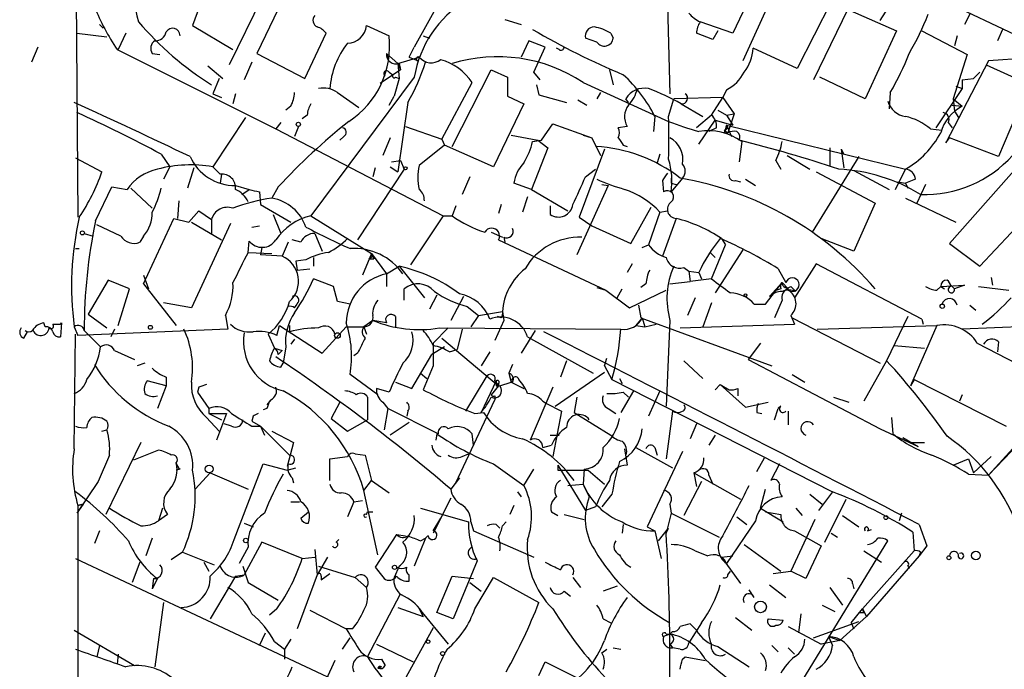
# Model space of a CAD drawing. Extents: x 1 to 877, y 1 to 891.
# Drawn here: x 47 to 113, y 670 to 714 of the extents above; entities that cross this region are included whole.
import ezdxf

# ---------------------------------------------------------------- set-up
doc = ezdxf.new("R2010")
doc.units = 0
doc.header["$MEASUREMENT"] = 0
doc.layers.add('MAIN', color=5, linetype='CONTINUOUS')

msp = doc.modelspace()

# ---------------------------------------------------------------- linework, layer by layer
at = {"layer": 'MAIN'}
for p, q in [((50.3767, 759.6293), (50.8847, 700.8706)), ((90.0007, 724.4926), (130.3867, 705.2733)), ((97.6207, 718.9893), (94.9113, 713.2319)), ((98.6367, 718.1426), (95.5887, 711.3693)), ((59.6053, 716.5339), (58.5893, 713.7399)), ((103.2933, 716.1953), (100.33, 710.0993)), ((63.5, 716.1106), (61.0447, 711.1153)), ((75.6073, 716.1106), (73.4907, 712.3006)), ((90.5087, 715.0946), (90.678, 709.1679)), ((101.5153, 715.3486), (99.2293, 710.8613)), ((104.8173, 714.0786), (105.5793, 715.2639)), ((64.3467, 714.8406), (62.9073, 711.8773)), ((102.7853, 714.7559), (105.918, 713.4013)), ((110.8287, 714.5019), (110.49, 713.8246)), ((52.324, 713.8246), (52.578, 713.5706)), ((58.5893, 713.7399), (61.2987, 712.1313)), ((70.2733, 713.7399), (71.7973, 713.0626)), ((79.5867, 714.1633), (80.6873, 713.8246)), ((94.9113, 713.2319), (92.71, 713.9939)), ((50.8, 713.2319), (52.832, 712.9779)), ((54.102, 713.2319), (53.594, 712.1313)), ((66.1247, 710.1839), (67.564, 713.2319)), ((74.0833, 713.0626), (74.5067, 712.8933)), ((85.7673, 712.6393), (85.0053, 712.8933)), ((86.6987, 713.2319), (86.868, 712.8933)), ((93.5567, 712.8086), (92.456, 713.2319)), ((93.8953, 713.4013), (93.5567, 712.8086)), ((105.918, 713.4013), (103.8013, 708.8293)), ((107.6113, 713.4013), (110.6593, 711.7926)), ((109.982, 713.0626), (109.8127, 712.3853)), ((113.03, 713.4859), (112.6913, 712.7239)), ((48.1753, 712.3006), (47.752, 711.2846)), ((73.152, 711.6233), (73.4907, 712.3006)), ((81.1953, 712.7239), (80.6873, 711.6233)), ((82.296, 712.3006), (81.1953, 712.7239)), ((81.534, 710.6073), (82.296, 712.3006)), ((53.5093, 712.1313), (64.1773, 706.7973)), ((55.88, 711.8773), (56.388, 711.7926)), ((62.9073, 711.8773), (66.1247, 710.1839)), ((71.628, 711.8773), (71.7127, 711.5386)), ((71.628, 711.8773), (72.39, 711.1999)), ((72.39, 711.1999), (73.8293, 711.6233)), ((73.152, 711.6233), (73.7447, 711.3693)), ((83.2273, 712.1313), (83.058, 712.2159)), ((99.2293, 710.8613), (96.266, 712.2159)), ((110.6593, 711.7926), (109.728, 708.8293)), ((115.4853, 711.6233), (112.0987, 711.3693)), ((59.6053, 711.0306), (60.6213, 710.1839)), ((62.5687, 711.2846), (62.0607, 710.0993)), ((72.39, 711.1999), (72.4747, 710.1839)), ((72.39, 711.1999), (72.5593, 710.7766)), ((72.4747, 711.1999), (72.5593, 710.7766)), ((112.0987, 711.3693), (109.22, 705.8659)), ((111.9293, 711.1153), (114.554, 709.9299)), ((73.4907, 710.2686), (66.548, 700.9553)), ((72.5593, 710.7766), (71.2047, 709.8453)), ((71.7973, 710.6073), (72.0513, 710.4379)), ((72.2207, 710.2686), (72.4747, 710.1839)), ((76.0307, 705.6119), (78.6553, 710.7766)), ((78.6553, 710.7766), (79.756, 710.2686)), ((79.756, 710.2686), (79.756, 708.9986)), ((81.9573, 710.0993), (81.534, 710.6073)), ((86.614, 710.7766), (86.868, 709.7606)), ((103.8013, 708.8293), (100.7533, 710.2686)), ((111.0827, 710.1839), (111.506, 710.6073)), ((60.3673, 710.1839), (59.944, 709.1679)), ((72.4747, 710.1839), (72.136, 708.9986)), ((75.3533, 706.1199), (77.3853, 709.9299)), ((81.7033, 709.7606), (81.8727, 709.0833)), ((84.836, 709.9299), (90.5933, 707.3053)), ((109.8973, 709.6759), (110.3207, 709.5066)), ((110.3207, 710.0993), (111.0827, 710.1839)), ((110.3207, 710.0993), (110.3207, 709.5066)), ((114.9773, 710.1839), (112.776, 704.9346)), ((59.944, 709.1679), (60.5367, 708.9139)), ((61.468, 709.1679), (61.2987, 708.4906)), ((68.326, 709.2526), (69.7653, 708.2366)), ((71.7973, 708.4059), (72.136, 708.9986)), ((79.756, 708.9986), (80.8567, 708.4906)), ((81.8727, 709.0833), (83.7353, 708.5753)), ((86.0213, 709.2526), (85.7673, 708.8293)), ((94.234, 708.9139), (90.932, 708.8293)), ((93.472, 707.7286), (94.234, 708.9139)), ((94.488, 709.4219), (94.234, 708.9139)), ((94.234, 708.9139), (94.996, 707.8133)), ((105.4947, 709.2526), (105.41, 708.1519)), ((110.3207, 709.5066), (108.5427, 706.8819)), ((118.2793, 709.0833), (109.474, 699.0926)), ((65.1933, 708.3213), (64.8547, 708.0673)), ((73.0673, 708.5753), (72.39, 703.9186)), ((80.8567, 708.4906), (78.8247, 704.2573)), ((84.4973, 708.7446), (85.09, 708.4059)), ((87.884, 708.5753), (87.7147, 708.8293)), ((90.5933, 707.6439), (90.932, 708.8293)), ((91.44, 708.4906), (92.8793, 707.6439)), ((109.6433, 708.4059), (110.3207, 708.3213)), ((109.728, 708.8293), (110.3207, 708.3213)), ((109.728, 708.8293), (109.8127, 707.9826)), ((66.294, 707.7286), (65.9553, 707.4746)), ((89.662, 707.6439), (89.5773, 706.6279)), ((93.472, 707.7286), (92.456, 706.8819)), ((93.8953, 708.0673), (94.488, 707.7286)), ((94.488, 707.7286), (94.996, 707.8133)), ((94.488, 707.7286), (94.9113, 707.0513)), ((94.996, 707.8133), (94.5727, 706.5433)), ((109.8127, 707.9826), (110.0667, 707.5593)), ((62.1453, 707.5593), (59.944, 704.2573)), ((64.516, 707.2206), (64.1773, 706.7973)), ((65.7013, 706.9666), (65.4473, 706.2893)), ((72.898, 706.9666), (75.3533, 706.1199)), ((82.042, 706.0353), (82.804, 707.1359)), ((82.804, 707.1359), (85.4287, 706.2046)), ((87.7993, 706.9666), (87.2067, 706.8819)), ((92.6253, 705.7813), (93.726, 707.3899)), ((93.726, 707.3899), (94.9113, 707.0513)), ((94.488, 707.0513), (94.8267, 706.2893)), ((94.488, 707.0513), (106.5107, 704.0879)), ((109.3893, 707.2206), (109.6433, 706.8819)), ((111.506, 697.5686), (120.7347, 707.3899)), ((64.1773, 706.7973), (75.438, 700.9553)), ((68.7493, 706.2893), (68.4953, 706.0353)), ((80.01, 706.3739), (81.788, 706.0353)), ((84.836, 706.3739), (85.4287, 706.2046)), ((93.8107, 706.8819), (93.3027, 706.6279)), ((94.3187, 706.7126), (94.5727, 706.5433)), ((94.3187, 706.5433), (94.5727, 706.5433)), ((108.204, 706.7973), (108.966, 706.7126)), ((71.882, 706.2046), (71.374, 705.0193)), ((75.5227, 705.6966), (73.8293, 704.3419)), ((75.3533, 706.1199), (75.5227, 705.6966)), ((78.8247, 704.2573), (75.5227, 705.6966)), ((81.4493, 705.9506), (82.042, 706.0353)), ((81.788, 706.0353), (82.4653, 705.5273)), ((85.4287, 706.2046), (86.0213, 705.0193)), ((87.5453, 705.6966), (87.7993, 705.6119)), ((95.504, 705.9506), (95.3347, 704.5959)), ((109.22, 705.8659), (109.474, 706.2046)), ((112.776, 704.9346), (109.474, 706.2046)), ((56.4727, 705.1039), (57.0653, 704.2573)), ((82.4653, 705.5273), (81.3647, 702.7333)), ((86.2753, 705.4426), (84.582, 700.8706)), ((90.0007, 705.1039), (89.8313, 704.5113)), ((98.552, 705.0193), (100.076, 704.0879)), ((101.4307, 705.5273), (101.4307, 704.3419)), ((102.1927, 705.4426), (102.362, 705.1039)), ((102.1927, 705.4426), (102.362, 704.1726)), ((50.7153, 704.8499), (52.4933, 703.9186)), ((71.9667, 704.5959), (72.5593, 704.6806)), ((72.5593, 704.6806), (72.8133, 704.0879)), ((97.79, 704.6806), (98.1287, 704.0879)), ((103.378, 704.9346), (100.2453, 699.8546)), ((57.0653, 704.2573), (56.642, 703.4106)), ((58.674, 704.1726), (58.2507, 702.8179)), ((59.944, 704.2573), (60.452, 703.7493)), ((60.5367, 703.7493), (60.452, 703.1566)), ((72.8133, 704.0879), (69.6807, 699.3466)), ((70.866, 704.1726), (70.6967, 703.5799)), ((71.882, 704.2573), (72.39, 703.9186)), ((85.0053, 703.5799), (85.6827, 704.0879)), ((100.4993, 703.9186), (104.4787, 701.8019)), ((103.0393, 704.0033), (105.41, 702.7333)), ((105.8333, 702.7333), (106.5107, 704.0879)), ((61.468, 702.9873), (62.3993, 702.7333)), ((77.216, 703.5799), (76.708, 702.3946)), ((81.3647, 702.7333), (80.1793, 703.1566)), ((86.5293, 702.9873), (84.4127, 698.3306)), ((86.106, 703.0719), (86.5293, 702.9873)), ((90.17, 703.3259), (90.2547, 702.5639)), ((91.5247, 703.4953), (90.7627, 702.5639)), ((90.7627, 703.1566), (91.1013, 703.0719)), ((95.0807, 703.3259), (95.4193, 703.2413)), ((95.758, 703.4106), (96.4353, 702.9873)), ((106.0027, 703.2413), (106.5107, 703.1566)), ((107.188, 703.4106), (106.5107, 703.1566)), ((106.5107, 703.1566), (106.68, 702.8179)), ((107.8653, 703.0719), (107.2727, 701.8019)), ((130.6407, 703.0719), (112.0987, 683.5139)), ((52.07, 700.6166), (53.1707, 702.9026)), ((53.1707, 702.9026), (54.1867, 702.7333)), ((54.4407, 702.8179), (55.88, 701.4633)), ((61.8913, 702.3946), (62.3993, 702.7333)), ((63.0767, 702.5639), (63.1613, 701.7173)), ((64.3467, 702.9026), (63.9233, 702.1406)), ((81.3647, 702.7333), (83.82, 701.2939)), ((57.658, 701.9713), (57.5733, 700.7859)), ((63.1613, 701.7173), (65.1933, 700.5319)), ((76.2847, 701.6326), (76.0307, 700.9553)), ((79.3327, 701.7173), (79.1633, 701.1246)), ((81.1107, 702.2253), (80.772, 701.2093)), ((82.6347, 701.6326), (82.6347, 701.0399)), ((104.4787, 701.8019), (103.0393, 698.5846)), ((106.5107, 702.1406), (109.8973, 700.5319)), ((58.3353, 700.5319), (59.0127, 701.2939)), ((59.0127, 701.2939), (59.8593, 700.7013)), ((64.008, 701.0399), (64.516, 699.7699)), ((88.0533, 699.0926), (89.408, 701.5479)), ((90.0007, 701.2093), (89.2387, 699.0079)), ((90.0007, 701.2093), (90.5087, 701.2939)), ((53.7633, 699.6006), (52.1547, 700.3626)), ((55.2873, 696.3833), (57.3193, 700.7859)), ((57.3193, 700.7859), (58.3353, 700.5319)), ((58.5047, 700.5319), (60.5367, 699.3466)), ((61.1293, 700.4473), (58.5047, 694.7746)), ((59.8593, 700.7013), (59.8593, 699.7699)), ((66.548, 700.9553), (70.612, 698.4153)), ((75.438, 700.9553), (73.2367, 697.6533)), ((75.438, 700.9553), (76.0307, 700.9553)), ((84.582, 700.8706), (85.4287, 700.2779)), ((91.1013, 700.7859), (90.17, 698.2459)), ((51.308, 699.7699), (51.9007, 699.6006)), ((62.5687, 700.1933), (63.0767, 700.2779)), ((66.802, 699.7699), (67.31, 698.5846)), ((78.6553, 699.8546), (79.4173, 699.5159)), ((85.4287, 700.2779), (88.0533, 699.0926)), ((55.2873, 699.6006), (55.0333, 699.1773)), ((62.3147, 698.4999), (62.3993, 699.2619)), ((65.024, 699.1773), (64.6007, 698.2459)), ((65.8707, 699.1773), (65.278, 699.3466)), ((79.1633, 699.3466), (86.36, 695.9599)), ((79.502, 699.5159), (79.5867, 699.1773)), ((88.8153, 698.8386), (89.2387, 699.0079)), ((93.472, 696.7219), (94.4033, 699.0079)), ((94.1493, 699.4313), (94.4033, 699.0079)), ((103.0393, 698.5846), (100.838, 699.4313)), ((109.474, 699.0926), (111.506, 697.5686)), ((50.7153, 698.7539), (50.9693, 698.7539)), ((62.3147, 698.4999), (63.9233, 698.4153)), ((63.246, 698.8386), (63.1613, 698.3306)), ((64.6007, 698.2459), (63.1613, 698.3306)), ((70.612, 698.4153), (70.0193, 696.9759)), ((70.612, 698.4153), (70.7813, 698.0766)), ((70.612, 698.4153), (71.628, 697.0606)), ((93.3873, 698.4999), (93.726, 698.1613)), ((95.5887, 698.6693), (93.726, 695.7906)), ((66.2093, 697.9919), (65.532, 697.9073)), ((65.532, 697.9073), (65.6167, 697.3146)), ((66.7173, 698.1613), (66.7173, 697.5686)), ((70.4427, 698.0766), (70.7813, 698.0766)), ((88.138, 697.7379), (87.7993, 697.1453)), ((100.4993, 697.7379), (99.06, 695.4519)), ((107.6113, 694.0126), (100.4993, 697.7379)), ((65.6167, 697.3146), (66.4633, 697.3993)), ((71.628, 697.0606), (72.4747, 697.5686)), ((71.628, 697.0606), (71.628, 696.2139)), ((72.4747, 697.5686), (74.168, 695.4519)), ((91.6093, 697.4839), (91.948, 697.2299)), ((91.948, 697.2299), (92.6253, 697.1453)), ((91.948, 697.2299), (92.0327, 696.5526)), ((92.6253, 697.1453), (92.7947, 696.7219)), ((97.9593, 697.3993), (98.4673, 696.4679)), ((52.9167, 696.6373), (51.562, 694.3513)), ((54.356, 696.0446), (52.9167, 696.6373)), ((55.2873, 696.9759), (55.626, 696.0446)), ((55.2873, 696.3833), (57.4887, 693.5893)), ((68.072, 696.2139), (66.7173, 696.7219)), ((89.0693, 696.3833), (88.7307, 696.1293)), ((90.678, 696.3833), (92.0327, 696.5526)), ((93.472, 696.7219), (92.0327, 696.5526)), ((97.1127, 695.0286), (98.2133, 696.4679)), ((97.3667, 695.5366), (98.2133, 696.4679)), ((98.2133, 696.4679), (98.6367, 696.0446)), ((112.268, 696.8066), (112.3527, 696.2986)), ((53.594, 693.5893), (54.356, 696.0446)), ((68.326, 695.1979), (68.072, 696.2139)), ((72.8133, 695.2826), (72.8133, 696.0446)), ((85.7673, 696.1293), (86.36, 695.9599)), ((86.36, 695.9599), (87.9687, 694.7746)), ((87.122, 695.4519), (87.4607, 696.0446)), ((87.9687, 694.7746), (90.424, 695.9599)), ((98.1287, 696.0446), (97.8747, 695.9599)), ((98.806, 696.2139), (99.1447, 695.8753)), ((108.6273, 695.9599), (108.8813, 696.2139)), ((108.8813, 696.2139), (110.49, 696.2986)), ((108.8813, 696.2139), (109.1353, 696.0446)), ((109.5587, 696.2986), (109.8127, 696.0446)), ((110.49, 696.2986), (109.8127, 696.0446)), ((111.4213, 696.2139), (113.4533, 695.9599)), ((58.5047, 694.7746), (56.642, 695.1133)), ((65.4473, 694.7746), (65.6167, 695.0286)), ((69.1727, 695.0286), (68.326, 695.1979)), ((75.0147, 695.6213), (74.5067, 694.6899)), ((76.7927, 695.5366), (75.946, 693.9279)), ((92.3713, 695.4519), (91.8633, 694.2666)), ((93.472, 695.1133), (92.8793, 693.5046)), ((96.3507, 695.0286), (97.1127, 695.0286)), ((98.2133, 695.2826), (97.7053, 694.0973)), ((51.562, 694.3513), (52.832, 693.4199)), ((77.0467, 694.8593), (77.8087, 694.2666)), ((77.8087, 694.2666), (79.4173, 694.5206)), ((79.4173, 694.5206), (79.502, 693.9279)), ((88.5613, 694.9439), (88.7307, 694.0973)), ((110.8287, 694.9439), (111.252, 694.6053)), ((48.6833, 693.5046), (48.5987, 693.7586)), ((49.6993, 693.6739), (49.784, 693.7586)), ((49.784, 693.7586), (49.6993, 692.8273)), ((60.7907, 694.2666), (60.96, 693.3353)), ((70.6967, 693.9279), (70.104, 693.5046)), ((71.628, 693.7586), (70.6967, 693.9279)), ((72.2207, 694.1819), (72.2207, 693.5046)), ((77.8087, 694.2666), (77.3007, 693.5046)), ((79.502, 693.9279), (78.9093, 692.5733)), ((79.3327, 694.0973), (79.0787, 694.1819)), ((88.8153, 694.0973), (88.392, 693.5893)), ((88.7307, 694.0973), (97.536, 690.8799)), ((88.8153, 694.0973), (88.9847, 693.5046)), ((90.678, 693.9279), (90.424, 688.1706)), ((98.806, 694.2666), (99.06, 693.6739)), ((98.8907, 694.0973), (104.8173, 691.0493)), ((106.68, 694.1819), (105.2407, 691.2186)), ((107.6113, 694.0126), (107.696, 693.6739)), ((107.6113, 694.0126), (107.696, 693.6739)), ((122.5973, 693.8433), (110.3207, 693.3353)), ((47.244, 692.7426), (47.498, 693.1659)), ((50.6307, 693.5046), (50.8847, 692.9119)), ((60.96, 693.3353), (50.8847, 692.9119)), ((51.308, 693.2506), (52.4087, 692.1499)), ((53.34, 693.3353), (53.086, 692.8273)), ((64.262, 692.9119), (64.4313, 693.5893)), ((64.4313, 693.5893), (67.31, 691.7266)), ((65.1087, 693.5893), (65.1087, 693.1659)), ((67.31, 691.7266), (68.9187, 693.5046)), ((68.9187, 693.5046), (70.104, 693.5046)), ((70.104, 693.5046), (70.2733, 692.9966)), ((74.7607, 692.4039), (75.7767, 693.4199)), ((75.184, 693.4199), (87.376, 693.3353)), ((76.708, 693.3353), (76.3693, 691.9806)), ((81.6187, 693.2506), (80.6873, 691.7266)), ((88.392, 693.5893), (88.9847, 693.5046)), ((88.9847, 693.5046), (89.7467, 693.6739)), ((91.3553, 693.4199), (99.06, 693.6739)), ((100.584, 693.3353), (108.6273, 693.5893)), ((108.6273, 693.5893), (106.8493, 689.5253)), ((121.158, 693.5046), (112.0987, 683.5139)), ((50.6307, 685.2919), (50.7153, 692.9966)), ((63.6693, 692.9966), (64.0927, 692.0653)), ((65.4473, 692.6579), (65.1933, 692.3193)), ((75.3533, 692.7426), (79.1633, 689.5253)), ((81.1107, 692.8273), (85.5133, 690.3719)), ((96.774, 692.4039), (95.9273, 691.3033)), ((111.3367, 692.4039), (116.84, 689.5253)), ((112.776, 692.4886), (112.6913, 691.8113)), ((53.34, 691.8959), (54.6947, 691.3033)), ((64.0927, 692.0653), (64.6007, 691.8959)), ((64.3467, 691.6419), (64.6007, 691.8959)), ((64.8547, 692.1499), (64.6853, 691.0493)), ((69.6807, 691.7266), (69.4267, 691.5573)), ((75.5227, 692.1499), (74.676, 691.6419)), ((75.8613, 691.8113), (76.3693, 691.9806)), ((78.5707, 691.8113), (77.978, 690.8799)), ((105.7487, 692.2346), (107.7807, 692.0653)), ((55.372, 691.0493), (54.864, 690.8799)), ((64.516, 690.7953), (64.6853, 691.0493)), ((73.3213, 689.3559), (74.676, 691.6419)), ((83.7353, 691.2186), (83.312, 690.1179)), ((86.2753, 690.8799), (86.4447, 691.3879)), ((91.6093, 691.2186), (92.8793, 690.0333)), ((95.9273, 691.3033), (104.8173, 686.6466)), ((105.2407, 691.2186), (103.7167, 688.5093)), ((74.7607, 690.8799), (74.0833, 689.2713)), ((80.0947, 690.9646), (79.8407, 690.3719)), ((82.9733, 688.1706), (86.2753, 690.4566)), ((86.2753, 690.8799), (86.7833, 689.9486)), ((56.8113, 689.5253), (55.5413, 689.8639)), ((56.8113, 690.1179), (56.8113, 689.5253)), ((71.0353, 688.9326), (69.1727, 690.2873)), ((72.2207, 689.7793), (73.3213, 689.3559)), ((73.914, 690.3719), (74.3373, 690.0333)), ((76.962, 687.8319), (78.4013, 690.2026)), ((78.994, 689.8639), (77.978, 687.7473)), ((78.9093, 689.8639), (79.1633, 689.5253)), ((79.248, 689.5253), (80.01, 689.7793)), ((79.8407, 690.3719), (80.01, 689.7793)), ((80.01, 689.7793), (80.8567, 689.3559)), ((86.7833, 689.9486), (101.6, 682.4133)), ((87.2913, 690.0333), (87.4607, 689.6946)), ((98.8907, 690.2873), (99.7373, 689.7793)), ((107.1033, 689.9486), (106.8493, 689.5253)), ((107.1033, 689.9486), (113.284, 686.8159)), ((56.8113, 689.5253), (56.2187, 688.0013)), ((59.0127, 689.4406), (58.928, 689.1019)), ((58.928, 689.1019), (59.69, 688.0013)), ((71.7973, 689.1019), (70.9507, 689.3559)), ((79.1633, 689.5253), (78.6553, 688.9326)), ((78.994, 689.5253), (79.1633, 689.5253)), ((79.1633, 689.6946), (79.1633, 689.5253)), ((82.804, 689.4406), (81.28, 685.8846)), ((88.2227, 689.1866), (87.376, 687.7473)), ((87.5453, 689.1019), (87.884, 688.7633)), ((90.0007, 689.1866), (89.2387, 687.4933)), ((93.726, 689.2713), (94.0647, 689.6099)), ((94.0647, 689.6099), (94.6573, 689.2713)), ((94.0647, 689.6099), (95.758, 688.0859)), ((95.25, 689.3559), (95.25, 688.8479)), ((63.8387, 688.5939), (63.5847, 688.2553)), ((68.4953, 688.4246), (67.9027, 687.3239)), ((70.358, 688.7633), (70.358, 687.2393)), ((71.374, 688.4246), (71.7127, 688.0013)), ((76.2847, 683.0059), (78.9093, 688.5939)), ((78.9093, 688.8479), (78.9093, 688.5939)), ((82.1267, 688.5093), (82.3807, 688.3399)), ((84.4127, 688.7633), (84.2433, 687.7473)), ((95.758, 688.0859), (97.282, 688.4246)), ((101.6847, 688.7633), (102.7007, 688.4246)), ((110.3207, 688.9326), (110.1513, 688.5093)), ((59.69, 688.0013), (59.69, 687.6626)), ((59.69, 688.0013), (59.69, 687.6626)), ((63.5847, 688.0013), (63.3307, 687.9166)), ((71.7127, 688.0013), (71.4587, 686.5619)), ((75.0993, 686.3079), (71.7127, 688.0013)), ((73.0673, 687.8319), (72.9827, 687.4933)), ((77.5547, 687.6626), (78.1473, 687.7473)), ((82.3807, 688.3399), (83.3967, 687.8319)), ((83.3967, 687.8319), (82.804, 684.7839)), ((84.2433, 687.7473), (86.6987, 686.2233)), ((86.5293, 688.0013), (87.0373, 687.6626)), ((90.8473, 687.8319), (90.424, 684.6146)), ((96.52, 687.7473), (96.8587, 687.6626)), ((97.7053, 687.2393), (97.9593, 688.0013)), ((98.1287, 688.1706), (97.9593, 688.0013)), ((98.6367, 687.8319), (98.6367, 686.9006)), ((59.5207, 687.4086), (60.3673, 686.4773)), ((59.69, 687.6626), (60.8753, 687.6626)), ((59.69, 687.6626), (60.5367, 687.2393)), ((60.8753, 687.6626), (60.198, 685.8846)), ((62.6533, 687.4933), (62.5687, 687.1546)), ((62.5687, 687.1546), (63.1613, 686.8159)), ((67.9027, 687.3239), (69.0033, 686.4773)), ((69.0033, 686.4773), (70.358, 687.2393)), ((73.152, 687.0699), (71.882, 686.2233)), ((105.5793, 687.4086), (105.664, 686.3079)), ((52.4933, 686.4773), (52.832, 686.5619)), ((61.214, 686.8159), (60.706, 686.9853)), ((62.5687, 686.8159), (63.1613, 686.8159)), ((63.1613, 686.8159), (63.4153, 686.2233)), ((63.1613, 686.8159), (65.1087, 684.8686)), ((63.9233, 686.4773), (65.3627, 685.7153)), ((92.456, 686.9853), (92.0327, 685.9693)), ((104.8173, 686.6466), (107.3573, 685.4613)), ((75.0147, 686.3079), (74.93, 685.8846)), ((77.47, 685.5459), (77.3853, 686.3079)), ((82.6347, 686.2233), (83.2273, 686.2233)), ((82.6347, 686.2233), (83.2273, 686.2233)), ((93.726, 686.2233), (93.3027, 685.5459)), ((106.3413, 686.0539), (107.3573, 685.4613)), ((55.118, 685.7153), (52.7473, 680.8893)), ((56.3033, 685.2073), (54.61, 684.5299)), ((65.3627, 685.7153), (64.9393, 684.1066)), ((82.1267, 685.3766), (82.7193, 685.5459)), ((87.63, 685.2919), (87.7993, 684.1913)), ((88.392, 685.3766), (90.8473, 684.0219)), ((91.5247, 685.1226), (89.154, 680.0426)), ((89.662, 685.3766), (89.8313, 684.8686)), ((106.934, 685.7153), (107.7807, 685.7153)), ((53.0013, 684.8686), (52.2393, 683.0906)), ((67.818, 684.6146), (69.0033, 684.7839)), ((67.818, 683.1753), (67.818, 684.6146)), ((69.5113, 684.9533), (70.1887, 684.8686)), ((70.1887, 684.8686), (70.612, 683.1753)), ((76.708, 684.7839), (77.1313, 684.9533)), ((96.52, 683.7679), (97.028, 684.6993)), ((109.728, 684.1913), (110.744, 684.6146)), ((110.744, 684.6146), (111.0827, 683.6833)), ((112.268, 684.7839), (111.0827, 683.6833)), ((57.7427, 683.9373), (57.4887, 683.8526)), ((61.3833, 679.1959), (63.3307, 684.2759)), ((63.3307, 684.2759), (64.9393, 683.8526)), ((64.9393, 683.8526), (65.532, 684.0219)), ((78.8247, 684.2759), (80.8567, 682.8366)), ((80.8567, 682.8366), (81.534, 683.9373)), ((83.1427, 684.1913), (85.0053, 681.1433)), ((83.1427, 683.8526), (83.3967, 683.8526)), ((83.3967, 683.8526), (85.1747, 683.8526)), ((84.9207, 683.9373), (84.836, 682.9213)), ((85.1747, 683.8526), (86.2753, 682.9213)), ((98.044, 684.2759), (97.4513, 683.1753)), ((59.7747, 683.6833), (58.7587, 682.5826)), ((59.7747, 683.6833), (62.3147, 682.5826)), ((65.278, 683.3446), (65.3627, 683.0059)), ((70.104, 682.4979), (70.612, 683.1753)), ((70.612, 683.1753), (71.7973, 682.3286)), ((76.5387, 683.3446), (75.946, 682.5826)), ((92.2867, 683.6833), (92.456, 682.7519)), ((92.2867, 683.6833), (95.4193, 681.9053)), ((93.3027, 683.5139), (93.5567, 682.9213)), ((110.744, 683.5986), (112.0987, 683.5139)), ((52.2393, 683.0906), (50.8, 680.9739)), ((71.0353, 678.1799), (70.104, 682.4979)), ((83.82, 682.8366), (84.836, 682.9213)), ((84.836, 682.9213), (85.2593, 682.0746)), ((92.7947, 683.0906), (91.6093, 680.8046)), ((96.774, 681.3126), (97.1127, 682.5826)), ((69.4267, 681.7359), (70.0193, 681.8206)), ((75.946, 681.9899), (74.7607, 679.6193)), ((80.4333, 682.4133), (80.6873, 682.0746)), ((86.7833, 682.2439), (86.106, 681.3973)), ((100.076, 682.2439), (100.9227, 681.5666)), ((101.6, 682.4133), (100.6687, 681.1433)), ((101.092, 679.0266), (102.5313, 681.9053)), ((50.8847, 681.4819), (50.7153, 579.3739)), ((51.2233, 681.5666), (50.8, 680.9739)), ((51.2233, 681.5666), (50.8847, 681.4819)), ((50.8847, 681.4819), (51.2233, 681.5666)), ((56.5573, 681.3126), (56.3033, 680.4659)), ((65.1933, 681.7359), (65.786, 681.7359)), ((69.4267, 681.7359), (69.0033, 680.7199)), ((73.914, 681.3126), (77.1313, 680.3813)), ((80.1793, 681.4819), (79.9253, 680.8893)), ((85.6827, 681.3973), (85.0053, 681.1433)), ((90.678, 681.5666), (90.7627, 680.9739)), ((96.774, 681.3126), (98.298, 680.3813)), ((99.1447, 681.3126), (99.568, 680.8046)), ((56.896, 680.8893), (56.3033, 680.4659)), ((65.8707, 680.6353), (66.3787, 681.0586)), ((70.2733, 680.8893), (70.358, 681.0586)), ((70.358, 681.0586), (70.6967, 681.0586)), ((74.7607, 679.7886), (75.2687, 680.6353)), ((82.7193, 681.0586), (83.1427, 680.8046)), ((83.566, 680.8893), (84.9207, 680.5506)), ((90.7627, 680.9739), (90.424, 679.6193)), ((90.7627, 680.9739), (93.98, 679.3653)), ((96.4353, 680.4659), (94.488, 677.5873)), ((95.1653, 680.7199), (95.8427, 680.2119)), ((97.1127, 681.0586), (98.1287, 680.8893)), ((100.4147, 680.5506), (98.806, 677.0793)), ((102.2773, 680.8046), (103.378, 680.0426)), ((106.2567, 680.9739), (106.0873, 680.4659)), ((52.324, 679.7886), (51.9853, 678.9419)), ((62.0607, 680.2966), (62.6533, 680.0426)), ((77.3007, 680.3813), (77.47, 679.7886)), ((77.47, 679.7886), (81.534, 678.0106)), ((78.994, 680.2119), (79.248, 679.9579)), ((79.4173, 680.1273), (79.6713, 680.3813)), ((87.5453, 680.2119), (87.4607, 679.6193)), ((89.154, 680.0426), (89.662, 679.7886)), ((89.662, 679.7886), (90.0853, 677.9259)), ((89.916, 679.1113), (90.5933, 679.9579)), ((90.424, 679.6193), (90.5933, 679.9579)), ((99.06, 679.7886), (100.838, 678.7726)), ((103.9707, 679.7886), (104.2247, 679.8733)), ((107.442, 680.2119), (107.95, 678.7726)), ((55.88, 679.2806), (55.4567, 678.0953)), ((68.2413, 679.0266), (68.4107, 679.1959)), ((72.3053, 679.5346), (70.866, 677.3333)), ((72.3053, 679.5346), (72.898, 679.4499)), ((74.2527, 679.2806), (73.4907, 677.4179)), ((73.914, 679.1113), (74.2527, 679.2806)), ((101.5153, 679.6193), (101.9387, 679.3653)), ((107.0187, 679.7039), (107.1033, 678.4339)), ((62.3147, 678.6879), (61.722, 677.5873)), ((63.246, 679.0266), (62.0607, 676.8253)), ((65.9553, 677.9259), (63.246, 679.0266)), ((66.802, 678.5186), (66.9713, 676.8253)), ((95.6733, 678.8573), (98.1287, 677.0793)), ((98.8907, 668.6126), (105.3253, 679.1113)), ((100.838, 678.7726), (99.822, 676.5713)), ((107.95, 678.7726), (107.442, 678.0953)), ((50.7153, 677.9259), (68.7493, 669.4593)), ((57.912, 678.3493), (57.15, 677.8413)), ((57.912, 678.3493), (60.0287, 677.5026)), ((65.9553, 677.9259), (66.802, 678.0106)), ((67.6487, 678.0106), (66.9713, 676.8253)), ((92.3713, 678.4339), (93.218, 678.0953)), ((94.1493, 678.0106), (94.9113, 678.0953)), ((94.1493, 678.0106), (95.4193, 676.2326)), ((107.1033, 678.4339), (103.632, 674.5393)), ((103.7167, 678.4339), (104.902, 677.6719)), ((107.442, 678.0953), (103.886, 674.0313)), ((107.5267, 678.3493), (107.442, 678.0953)), ((55.0333, 677.6719), (54.5253, 676.3173)), ((59.3513, 677.6719), (59.69, 677.0793)), ((61.976, 677.4179), (62.3147, 676.3173)), ((67.056, 677.4179), (69.5113, 676.6559)), ((70.866, 677.3333), (71.2047, 676.9099)), ((70.866, 677.3333), (71.4587, 676.5713)), ((72.4747, 677.4179), (72.136, 676.6559)), ((77.724, 677.7566), (76.1153, 673.8619)), ((106.68, 677.4179), (106.7647, 677.2486)), ((55.9647, 676.5713), (55.88, 675.8939)), ((56.2187, 676.5713), (55.88, 675.8939)), ((61.468, 676.7406), (59.7747, 673.8619)), ((61.468, 676.7406), (62.0607, 676.8253)), ((66.9713, 676.8253), (65.6167, 673.1846)), ((67.2253, 676.4866), (67.818, 676.9099)), ((67.2253, 676.7406), (67.2253, 676.4866)), ((69.5113, 676.6559), (70.2733, 675.9786)), ((73.152, 676.4019), (73.152, 676.8253)), ((75.0147, 674.2853), (76.0307, 676.7406)), ((76.0307, 676.7406), (77.47, 676.5713)), ((77.5547, 674.5393), (78.8247, 676.6559)), ((78.8247, 676.6559), (81.8727, 674.9626)), ((84.1587, 676.6559), (84.6667, 675.9786)), ((94.5727, 676.8253), (94.742, 677.0793)), ((97.6207, 676.9099), (98.806, 677.0793)), ((99.822, 676.5713), (98.806, 677.0793)), ((62.3147, 676.3173), (64.3467, 675.1319)), ((77.216, 676.3173), (77.978, 675.7246)), ((87.122, 676.0633), (86.1907, 675.7246)), ((97.3667, 676.1479), (98.4673, 675.3013)), ((101.4307, 675.9786), (102.2773, 674.7933)), ((102.9547, 676.2326), (103.0393, 675.8939)), ((70.358, 671.3219), (72.5593, 675.5553)), ((83.566, 675.7246), (83.9893, 675.3859)), ((96.3507, 675.3013), (96.012, 675.8093)), ((56.642, 674.9626), (56.0493, 670.6446)), ((64.262, 674.5393), (63.754, 674.1159)), ((72.39, 674.6239), (74.0833, 674.0313)), ((73.8293, 674.5393), (74.0833, 674.0313)), ((73.8293, 674.5393), (75.7767, 672.1686)), ((100.9227, 674.7933), (101.7693, 674.3699)), ((102.87, 673.6079), (103.632, 674.5393)), ((103.7167, 674.2853), (103.632, 674.5393)), ((103.632, 674.5393), (103.886, 674.0313)), ((66.4633, 674.4546), (68.9187, 673.1846)), ((76.1153, 673.8619), (75.0147, 674.2853)), ((86.1907, 673.8619), (86.6987, 673.6079)), ((95.0807, 673.9466), (96.1813, 673.0999)), ((97.282, 673.8619), (98.298, 673.7773)), ((99.4833, 674.2006), (99.314, 672.9306)), ((103.886, 674.0313), (102.108, 672.4226)), ((69.342, 673.1846), (68.9187, 673.1846)), ((74.7607, 673.2693), (72.8133, 669.7133)), ((92.7947, 673.6079), (91.948, 672.2533)), ((92.456, 673.0999), (92.0327, 673.5233)), ((98.6367, 673.3539), (100.838, 672.1686)), ((100.33, 672.5919), (103.378, 673.6926)), ((102.87, 673.6079), (103.0393, 673.1846)), ((50.6307, 673.0999), (54.6947, 670.7293)), ((63.0767, 672.0839), (63.5, 672.9306)), ((65.1933, 672.5073), (64.77, 671.8299)), ((68.6647, 671.8299), (69.1727, 672.5919)), ((90.678, 672.8459), (90.2547, 672.6766)), ((90.424, 672.8459), (90.678, 672.8459)), ((90.8473, 673.0153), (90.678, 672.8459)), ((101.346, 672.6766), (102.108, 672.4226)), ((101.346, 672.6766), (101.6, 672.0839)), ((52.324, 672.0839), (52.1547, 671.3219)), ((64.0927, 672.3379), (64.77, 671.8299)), ((70.9507, 672.1686), (73.406, 670.9833)), ((86.868, 671.9146), (87.376, 671.8299)), ((90.678, 672.1686), (90.8473, 671.9146)), ((91.3553, 671.8299), (90.8473, 671.9146)), ((93.8953, 671.9993), (96.012, 670.6446)), ((97.536, 672.0839), (97.9593, 671.6606)), ((98.6367, 671.9146), (99.06, 671.4913)), ((102.108, 672.4226), (100.838, 672.1686)), ((53.594, 671.4913), (53.5093, 670.8139)), ((64.77, 671.8299), (64.77, 671.1526)), ((86.106, 671.5759), (86.4447, 671.8299)), ((91.5247, 671.1526), (91.694, 671.3219)), ((91.694, 671.3219), (93.0487, 671.0679)), ((68.1567, 671.0679), (67.564, 669.7979)), ((71.2893, 670.6446), (71.12, 670.5599)), ((71.2893, 671.1526), (71.5433, 670.7293)), ((81.8727, 670.0519), (82.296, 670.9833)), ((82.296, 670.9833), (84.4973, 669.8826))]:
    msp.add_line(p, q, dxfattribs=at)
for centre, radius in [((65.7013, 707.1078), 0.1411), ((72.8979, 704.1515), 0.1058), ((51.1809, 699.8123), 0.1338), ((95.7579, 695.6213), 0.0846), ((108.9871, 694.8805), 0.1496), ((55.7529, 693.4623), 0.1338), ((68.326, 692.912), 0.1893), ((59.7005, 683.9373), 0.2645), ((105.1983, 680.6777), 0.1338), ((62.1664, 679.1325), 0.1496), ((109.4316, 677.9683), 0.1338), ((111.252, 678.1207), 0.2919), ((72.1642, 677.3333), 0.1411), ((96.7677, 674.6679), 0.3932), ((74.422, 672.338), 0.1197), ((75.3956, 671.5336), 0.1338)]:
    msp.add_circle(centre, radius, dxfattribs=at)
for centre, radius, start, end in [((69.6769, 717.9346), 15.2463, 182.082401, 194.979275), ((68.3838, 721.849), 17.7675, 202.638891, 213.157096), ((80.879, 709.0517), 7.4878, 121.541432, 170.646994), ((67.1588, 714.0968), 0.4797, 138.067841, 246.989624), ((93.811, 716.1956), 2.4616, 220.815885, 243.431826), ((90.5045, 721.3649), 18.8257, 329.737034, 338.619865), ((71.6946, 728.4542), 22.1252, 220.811031, 237.661264), ((57.2453, 713.0732), 0.4976, 358.779165, 150.715006), ((66.6326, 712.5546), 1.1516, 36.024081, 72.896174), ((68.9706, 713.8627), 1.3085, 271.431987, 354.614883), ((85.5967, 713.0448), 0.6105, 89.877994, 194.368574), ((85.0181, 710.5054), 3.2028, 58.350542, 79.56859), ((93.9806, 713.147), 1.527, 146.315136, 176.812677), ((56.0847, 713.4646), 0.7415, 267.263766, 348.48701), ((65.8228, 712.358), 6.0159, 302.871706, 6.726084), ((107.3319, 757.6311), 51.1733, 239.616644, 247.253254), ((86.2723, 712.9628), 0.5997, 212.643383, 353.345417), ((56.3687, 712.2198), 0.5968, 122.358529, 215.024269), ((73.2838, 709.1355), 5.4784, 141.383475, 176.115869), ((83.3543, 712.3006), 0.2117, 233.124688, 0), ((72.2575, 711.7963), 0.6347, 172.667837, 290.010871), ((73.7606, 711.5051), 0.1367, 59.834063, 263.321989), ((74.6367, 712.2842), 1.0435, 219.302157, 307.277327), ((79.0757, 701.1516), 10.4995, 56.727208, 106.858715), ((93.4564, 712.3376), 2.8122, 322.027809, 357.519739), ((89.2398, 718.7374), 18.8198, 329.736265, 338.622204), ((59.1067, 716.2975), 15.954, 331.051158, 341.686909), ((74.2064, 707.7466), 3.8564, 34.481665, 74.010728), ((71.628, 710.5226), 0.1893, 26.578587, 243.421413), ((72.136, 710.3532), 0.1198, 135, 315.033843), ((80.95, 703.2426), 9.7607, 26.802893, 47.491248), ((93.0487, 712.0464), 2.9932, 298.74077, 331.263507), ((63.1945, 709.3667), 2.2557, 332.389812, 357.100556), ((67.3946, 707.8976), 1.6442, 55.496143, 101.883992), ((88.9518, 708.0989), 1.4366, 78.480452, 149.441843), ((86.496, 709.8633), 2.0126, 313.602819, 349.791151), ((83.4636, 694.1014), 16.4521, 60.998976, 69.449987), ((91.4992, 708.8547), 0.3688, 260.76494, 58.11976), ((-112.2308, 349.979), 393.8466, 64.323306, 65.574165), ((67.8186, 707.6437), 1.527, 146.315136, 176.812677), ((88.9462, 707.6212), 1.3206, 143.544873, 209.715821), ((106.6802, 709.0412), 1.4075, 195.717822, 263.083507), ((111.6918, 705.7397), 2.9231, 117.972983, 164.043296), ((14.7196, 627.4877), 88.134, 61.722276, 65.834023), ((-629.0566, 706.2046), 719.6513, 359.8854086, 0.1145914), ((92.8252, 706.9788), 0.9902, 354.384402, 49.217958), ((105.6222, 703.7501), 3.9939, 49.726407, 77.146136), ((108.966, 707.4322), 0.4733, 333.440363, 79.691906), ((95.431, 674.182), 42.3215, 128.495272, 137.263353), ((98.3526, 727.1944), 21.3491, 248.687838, 254.438696), ((94.3187, 706.9243), 0.2116, 270, 36.875312), ((221.3957, 664.4748), 133.8593, 161.453816, 161.683013), ((68.6083, 706.5715), 0.3155, 296.548806, 79.701651), ((86.5712, 706.5433), 0.7201, 331.943894, 28.049084), ((93.2604, 702.8708), 3.8104, 53.927079, 99.594575), ((94.9958, 705.6971), 0.9461, 79.679445, 116.565051), ((94.9536, 706.2469), 0.4359, 330.959439, 60.941566), ((103.3983, 709.4648), 6.2128, 300.064256, 331.950026), ((76.1114, 707.3067), 5.5075, 329.498165, 345.745502), ((85.2052, 695.6724), 9.951, 51.826766, 87.249588), ((214.3759, 790.6005), 152.6259, 213.57026, 213.799443), ((89.8846, 704.7362), 1.669, 349.310123, 61.616938), ((76.4459, 628.699), 79.6096, 71.259325, 76.274658), ((94.0634, 706.6282), 4.2049, 332.40748, 350.72652), ((107.8366, 710.2542), 7.8657, 267.742026, 318.276629), ((58.4754, 695.506), 8.8737, 80.47367, 104.73298), ((61.4488, 706.3164), 3.3291, 204.523434, 270.33044), ((77.0911, 703.5376), 3.3595, 166.148241, 193.851759), ((82.7201, 702.7328), 2.5759, 136.335438, 170.530364), ((85.7238, 703.2834), 5.09, 351.873718, 16.926202), ((91.0166, 703.961), 0.6892, 317.493128, 42.500744), ((40.3611, 708.0797), 12.826, 325.800832, 341.069065), ((56.8954, 700.8714), 3.2869, 101.880847, 145.496235), ((60.579, 702.8603), 0.898, 351.869898, 98.130102), ((217.3277, 618.9127), 152.6259, 146.192738, 146.421942), ((94.9819, 703.6505), 0.3393, 163.071082, 286.928918), ((101.4779, 692.5253), 11.5755, 58.496264, 87.299399), ((106.4684, 703.3683), 0.7208, 3.364127, 86.635873), ((-381.0679, 914.2985), 511.4944, 335.442386, 335.671569), ((92.4594, 718.9149), 16.8869, 246.653589, 253.382261), ((175.4126, 703.3259), 84.6501, 179.885341, 180.114592), ((87.5237, 681.4636), 22.3624, 40.694948, 80.134193), ((49.8656, 704.3389), 6.7799, 332.509733, 347.035977), ((60.875, 701.2936), 1.557, 22.38634, 67.61366), ((105.088, 871.9985), 174.5653, 255.845177, 256.07436), ((73.2022, 701.9983), 0.9662, 358.398651, 49.52928), ((85.7195, 697.1554), 5.896, 43.437919, 71.093031), ((90.5087, 702.2252), 0.4234, 306.875312, 126.867191), ((65.2438, 691.5996), 10.6234, 97.140403, 111.799507), ((63.4265, 699.242), 2.9409, 18.87299, 80.274397), ((83.1794, 701.8674), 0.9907, 236.645179, 351.285935), ((91.1093, 701.3908), 0.6049, 124.956328, 269.242289), ((53.5624, 701.1496), 2.3184, 318.075429, 1.475579), ((60.9229, 700.4327), 1.097, 69.966023, 165.826946), ((71.3262, 696.2441), 20.876, 167.195916, 187.540506), ((86.0699, 693.377), 34.7621, 167.979528, 180.208336), ((67.3739, 697.187), 3.8577, 102.362075, 145.957322), ((81.0261, 708.1941), 8.7951, 235.390957, 251.47688), ((88.5904, 691.0297), 10.0741, 56.509475, 75.567313), ((66.7533, 698.8183), 0.9528, 87.070332, 157.86583), ((97.947, 761.7638), 69.2691, 242.730286, 245.455567), ((78.6977, 699.6007), 0.5304, 331.376609, 151.400748), ((79.6967, 699.9139), 0.4431, 243.932306, 26.067694), ((54.6522, 700.1508), 1.0454, 211.756151, 291.379055), ((63.2588, 699.9228), 1.0842, 217.557959, 327.898835), ((65.2866, 703.1677), 5.2702, 297.66198, 314.848556), ((84.6101, 695.2827), 4.2356, 88.089586, 150.018541), ((91.1006, 700.3617), 2.3021, 216.021152, 252.907884), ((101.0508, 693.4363), 9.2057, 139.366032, 156.240365), ((82.5542, 672.6216), 29.1762, 58.129443, 66.764175), ((569.8063, 443.4841), 567.962, 153.320357, 153.54954), ((68.2271, 694.4785), 4.0516, 97.00048, 119.869418), ((69.4335, 694.7211), 4.0412, 35.373688, 93.700149), ((70.4427, 698.2883), 0.2116, 270, 36.875312), ((63.8747, 696.5586), 1.8369, 312.20445, 66.719085), ((91.3203, 698.354), 0.9168, 192.133605, 288.373687), ((72.332, 693.7204), 3.4135, 101.901798, 179.3588), ((70.2525, 687.3555), 10.4521, 53.027484, 77.724723), ((83.4278, 694.2402), 4.0203, 128.205974, 176.00059), ((91.3262, 696.2681), 2.2598, 152.413275, 177.077961), ((95.9436, 695.3897), 5.4648, 156.501978, 195.515356), ((57.3607, 696.2174), 3.946, 330.371103, 3.639736), ((53.1357, 702.7714), 14.868, 325.900255, 335.99091), ((73.7439, 694.9354), 1.4479, 40.476395, 129.99608), ((114.2058, 723.6647), 33.9971, 232.419961, 235.074348), ((98.5939, 696.1717), 0.4823, 142.108345, 195.281169), ((98.5632, 696.4658), 0.3499, 179.656131, 313.946164), ((98.9048, 696.3315), 0.4583, 234.190505, 162.684013), ((109.3047, 696.2139), 0.4234, 90, 180), ((109.0079, 696.1713), 0.5525, 4.422569, 57.506537), ((78.6587, 701.245), 6.586, 234.618772, 255.832306), ((76.0731, 693.0813), 2.6656, 20.449377, 79.940471), ((94.5846, 693.3792), 2.4165, 43.043093, 86.265414), ((98.2641, 694.5209), 1.3553, 92.148008, 131.461517), ((98.824, 695.4419), 0.6311, 107.263584, 194.619728), ((98.679, 694.6467), 1.3139, 69.240821, 110.759179), ((98.0988, 695.051), 1.0561, 312.037214, 59.382347), ((108.7122, 697.4845), 1.527, 236.315136, 266.812677), ((109.6011, 696.0023), 0.2158, 101.33076, 11.304725), ((60.845, 696.4146), 4.4339, 309.566988, 344.073242), ((65.4473, 695.2826), 0.2923, 303.684631, 123.68463), ((72.0723, 694.3726), 1.3797, 138.732034, 184.40635), ((109.4643, 694.8694), 0.523, 8.188972, 162.282034), ((102.8589, 705.2858), 14.5796, 307.207789, 317.58491), ((68.1781, 692.5082), 3.3426, 144.781336, 186.153364), ((65.1509, 694.3936), 0.4827, 52.11877, 105.242626), ((78.9521, 694.3935), 0.4823, 322.108345, 15.281169), ((48.6847, 692.804), 0.9585, 95.147885, 152.226424), ((62.1009, 691.5148), 7.1775, 350.152897, 18.216846), ((70.1282, 694.0973), 0.5932, 267.661906, 16.583596), ((73.8295, 701.5276), 8.2201, 247.597231, 279.484438), ((71.9244, 693.9702), 0.3642, 35.544994, 215.523047), ((79.2903, 692.2405), 1.9126, 17.866557, 112.100689), ((87.5744, 694.7008), 1.3798, 261.733073, 334.064466), ((47.3851, 693.1377), 0.4195, 137.724474, 250.347095), ((47.5827, 693.5468), 0.3902, 229.385964, 310.614036), ((48.3802, 693.4663), 0.559, 193.55154, 355.238912), ((48.7511, 693.056), 0.4537, 14.017867, 98.594459), ((49.0643, 693.5469), 0.1796, 225, 45), ((49.4453, 820.6738), 127.0002, 269.885409, 270.114592), ((49.6316, 693.2761), 0.4539, 194.051552, 278.578205), ((50.8871, 693.1584), 0.4308, 12.355731, 126.524106), ((52.6188, 690.7527), 5.9659, 350.609517, 25.651465), ((62.4053, 694.962), 1.8131, 225.270377, 277.861517), ((65.404, 692.5026), 3.393, 170.179835, 257.771027), ((63.0345, 690.3588), 2.8329, 64.322308, 97.733375), ((67.055, 685.8363), 7.5836, 89.992445, 104.871118), ((67.4706, 692.8553), 0.7005, 11.637168, 126.290776), ((70.5528, 693.1688), 0.5605, 143.195522, 229.492942), ((71.3621, 692.5732), 2.0469, 311.885056, 16.831691), ((71.1833, 690.5833), 3.9401, 24.77768, 42.606565), ((-2382.5292, -4138.4945), 5424.0103, 62.6732348, 62.9728316), ((70.7119, 694.5064), 16.7052, 344.166825, 355.980044), ((109.1026, 690.9866), 2.6457, 32.390803, 100.349203), ((323.9345, 565.2347), 283.981, 153.320357, 153.54954), ((455.7604, 691.6419), 381.0005, 179.885409, 180.114592), ((112.3281, 692.0431), 0.6317, 44.846083, 154.071813), ((47.9385, 692.7436), 4.5095, 321.697765, 352.434659), ((52.7791, 691.6738), 0.6032, 21.602118, 127.882481), ((66.8809, 690.4589), 3.2179, 150.051935, 166.344217), ((63.7959, 691.5993), 0.5525, 4.422569, 57.506537), ((74.1825, 689.0888), 3.1985, 58.340392, 79.585241), ((64.5582, 691.7687), 0.9743, 214.373448, 267.517599), ((-5.2523, 587.3258), 125.168, 49.555237, 56.310542), ((98.595, 677.4816), 29.2087, 152.321555, 156.556974), ((72.5921, 660.9342), 44.5317, 34.470871, 42.848585), ((60.5862, 696.239), 10.0893, 211.518214, 249.061972), ((57.7288, 692.5876), 2.6346, 225.433655, 249.619837), ((50.1412, 690.3127), 1.3848, 290.700353, 344.756493), ((56.303, 689.2713), 0.9651, 142.117206, 195.260326), ((61.4162, 689.624), 2.9156, 176.946725, 229.449648), ((78.6322, 689.9986), 0.3081, 334.075331, 138.539424), ((163.6439, 689.6946), 84.6501, 179.885408, 180.114592), ((79.0786, 689.7792), 0.1197, 315.033843, 134.966157), ((79.7702, 689.991), 0.3874, 326.880041, 79.51391), ((80.2894, 689.9063), 0.2325, 10.483399, 213.11583), ((78.641, 688.0998), 2.6346, 20.380163, 44.566345), ((101.5942, 562.5179), 133.8752, 108.317001, 108.54617), ((63.5848, 689.1865), 0.6447, 293.192756, 23.212594), ((59.4835, 679.4332), 11.0538, 16.096266, 61.927574), ((68.7491, 687.662), 1.527, 56.315136, 86.812677), ((71.9951, 689.2688), 1.048, 175.232726, 233.657111), ((89.487, 717.961), 32.5634, 241.768339, 248.504186), ((78.867, 689.2102), 0.4945, 244.652722, 39.591909), ((86.6988, 692.9126), 3.9036, 266.267743, 282.524191), ((94.8268, 690.2025), 0.9465, 259.683783, 296.559637), ((55.9648, 689.7796), 0.9657, 232.1297, 285.24367), ((190.6617, 645.9328), 133.8593, 161.453816, 161.683013), ((69.9013, 688.5071), 0.5237, 29.291595, 125.659773), ((72.7556, 688.0898), 0.4046, 320.395708, 55.850351), ((75.081, 690.4123), 3.9363, 317.388515, 335.233806), ((78.8247, 689.0175), 0.1895, 206.619142, 296.510973), ((81.0117, 687.5493), 1.4713, 40.728008, 86.141889), ((86.7831, 688.5938), 0.6446, 156.783902, 246.811914), ((60.233, 686.8465), 1.2761, 39.757281, 115.183439), ((81.4139, 689.7433), 3.8281, 211.426302, 260.347233), ((91.186, 688.425), 0.683, 240.270726, 299.729274), ((91.4611, 688.0648), 0.2414, 285.273852, 52.11877), ((97.7485, 687.8741), 1.235, 157.841929, 185.892934), ((98.2768, 687.9801), 0.2414, 127.862488, 322.11877), ((52.4516, 686.6674), 0.9764, 130.614024, 176.247599), ((52.0278, 686.0967), 1.3289, 52.758438, 99.170997), ((52.3663, 686.8583), 0.552, 327.524828, 32.466416), ((273.562, 1025.9071), 399.3758, 237.879628, 238.108816), ((61.4679, 687.2563), 0.5084, 240.035633, 358.083714), ((105.1526, 602.893), 94.6752, 116.443694, 116.672849), ((84.57, 686.7672), 0.8355, 34.407155, 182.462743), ((83.675, 688.0831), 3.6951, 312.907554, 348.143605), ((99.9415, 686.6628), 0.4555, 31.470709, 254.789014), ((51.2655, 688.2977), 1.5806, 249.629778, 277.700518), ((48.2606, 685.2497), 4.756, 355.403935, 16.01589), ((55.6145, 684.156), 2.9902, 354.176537, 62.813683), ((75.4803, 686.3926), 0.3903, 40.594926, 192.533585), ((76.3693, 685.4719), 1.3157, 39.448732, 116.769539), ((85.1202, 684.5162), 2.6124, 122.013985, 156.786434), ((86.119, 686.8851), 2.7068, 295.663829, 354.945084), ((85.2964, 700.9983), 17.931, 235.012116, 248.843172), ((77.0963, 677.8492), 8.9133, 36.694281, 65.645314), ((81.5763, 685.4188), 0.5521, 355.615624, 122.460844), ((87.8659, 687.4265), 1.6763, 225.870102, 256.011837), ((86.9668, 685.1649), 0.8045, 338.38772, 52.124392), ((111.0343, 692.9883), 8.5713, 231.204582, 251.317519), ((102.0379, 675.5559), 12.8374, 18.453014, 55.523865), ((58.8994, 683.9297), 8.3802, 170.645021, 196.983395), ((55.9219, 683.0261), 2.2143, 56.314956, 80.081656), ((75.4939, 685.5706), 0.8183, 181.729766, 254.025751), ((84.8883, 685.2458), 1.309, 271.418421, 5.734984), ((89.3798, 685.2355), 0.3156, 26.565051, 169.704897), ((57.2559, 684.5723), 0.3147, 317.717737, 109.667298), ((65.1404, 684.5617), 0.3085, 247.840023, 95.897224), ((69.342, 684.6145), 0.3787, 63.44848, 153.428183), ((76.3121, 685.5935), 0.9012, 233.550995, 296.058953), ((103.006, 679.6596), 16.4273, 163.062593, 170.948751), ((92.0186, 684.5958), 0.951, 286.373222, 6.247716), ((102.3397, 670.3589), 15.6819, 57.593427, 67.706293), ((55.4994, 683.8949), 2.0431, 320.035363, 13.175807), ((58.0389, 684.4029), 0.5518, 184.396316, 237.536771), ((49.9609, 682.1212), 8.8004, 334.620936, 11.34645), ((65.927, 684.0219), 0.938, 164.289525, 226.222366), ((167.7926, 684.0219), 84.6501, 179.885341, 180.114592), ((87.7782, 683.0165), 1.175, 88.97105, 172.232638), ((92.9035, 683.5622), 0.4022, 353.101204, 133.770838), ((80.9402, 674.1138), 18.8198, 149.736265, 158.622204), ((83.7204, 682.5014), 0.788, 121.216895, 212.794642), ((93.9267, 678.2121), 8.8379, 145.834883, 158.875171), ((97.663, 682.8507), 0.3875, 10.497939, 123.11188), ((57.8803, 681.646), 1.2415, 131.02877, 217.551991), ((64.8211, 681.4032), 1.1011, 17.587464, 83.837375), ((68.5448, 683.0695), 0.7418, 191.525044, 272.720065), ((77.3007, 682.7519), 1.3652, 187.123455, 240.251995), ((76.8386, 680.7271), 4.5382, 340.281377, 27.699445), ((89.1585, 684.7619), 4.6981, 203.065197, 248.81504), ((90.187, 681.9053), 0.5965, 325.40144, 83.482652), ((-261.469, 868.3523), 402.7515, 332.028669, 332.572826), ((99.1866, 682.7095), 1.1621, 169.498468, 213.117088), ((37.5936, 664.7164), 22.0309, 40.798219, 53.444217), ((68.6358, 681.5072), 0.8233, 16.127979, 93.886292), ((83.5238, 681.3548), 0.8574, 122.907883, 200.212647), ((88.9101, 680.6282), 3.9269, 158.387166, 212.494581), ((98.3355, 680.1526), 1.9259, 93.637946, 170.637454), ((90.3309, 653.1022), 31.4028, 57.899096, 68.969982), ((62.313, 695.4588), 16.9358, 236.645191, 244.859558), ((65.2742, 680.7161), 1.1814, 339.202729, 59.67584), ((75.9743, 680.4095), 1.3267, 358.782043, 60.712588), ((55.231, 681.9758), 1.852, 266.501825, 305.381588), ((64.7191, 678.9382), 2.4174, 122.638248, 185.943131), ((66.3109, 680.7452), 0.4537, 194.017867, 278.59446), ((70.2098, 680.8046), 0.1059, 53.140927, 306.859073), ((71.4661, 680.62), 2.033, 308.393081, 5.209738), ((99.1446, 680.8045), 1.0194, 175.228424, 265.239626), ((74.7183, 679.4923), 0.2993, 188.143638, 81.856362), ((82.6775, 680.2545), 5.5476, 178.690303, 206.760426), ((78.8245, 679.2807), 0.9465, 79.683783, 116.559637), ((76.5031, 680.6754), 2.9653, 333.780595, 349.348297), ((89.5549, 683.7751), 3.9879, 238.322658, 271.538919), ((103.886, 679.9015), 0.1411, 306.878017, 233.121983), ((56.2149, 680.8274), 5.4198, 311.057437, 342.480745), ((72.7315, 679.8987), 0.5605, 220.507058, 306.804478), ((158.132, 890.9339), 227.9506, 248.088648, 248.317854), ((74.7159, 678.9867), 0.5486, 122.395092, 147.604908), ((77.3435, 678.7303), 1.9274, 351.153943, 19.235894), ((86.8091, 678.6319), 5.7262, 174.347551, 225.619088), ((-59.0777, 670.8563), 149.7583, 356.645462, 3.354538), ((95.1715, 678.6291), 1.246, 138.797205, 236.73208), ((103.8157, 679.8587), 1.0134, 278.798608, 325.21688), ((104.8174, 678.5188), 0.7804, 49.396316, 102.536771), ((60.1422, 681.5959), 6.375, 202.938372, 232.015211), ((68.1566, 678.8573), 0.1893, 206.578587, 63.421413), ((71.9121, 678.3311), 1.0726, 301.636198, 40.421109), ((77.5303, 678.2961), 0.4178, 110.308847, 297.619945), ((96.9888, 685.2192), 13.2155, 210.466029, 241.475697), ((87.5137, 678.7409), 0.6035, 142.135009, 248.374896), ((90.8017, 675.7379), 3.1196, 59.792214, 90.716298), ((54.004, 681.7849), 12.5589, 324.765043, 342.105056), ((88.8863, 678.8493), 1.7298, 202.767136, 241.212425), ((93.609, 677.2312), 0.9484, 22.053827, 114.346463), ((107.2304, 677.9684), 0.4825, 52.120851, 105.271781), ((109.7764, 678.0952), 0.3024, 343.75268, 179.981053), ((110.236, 678.0953), 0.1893, 206.578587, 116.578587), ((56.012, 677.1117), 0.5424, 264.997777, 46.113052), ((61.4838, 677.7389), 1.0806, 197.281273, 302.270689), ((72.644, 677.9256), 0.6823, 240.237412, 299.762588), ((73.3212, 677.1639), 0.3785, 153.414641, 243.448488), ((209.8139, 931.4376), 284.0032, 243.320357, 243.549522), ((83.7551, 677.044), 0.459, 331.547926, 164.858733), ((106.553, 677.5449), 0.1796, 315, 135), ((57.756, 676.6437), 2.0211, 272.021732, 2.748156), ((67.0983, 676.7829), 0.1339, 341.578587, 161.537987), ((69.8923, 676.3173), 0.5097, 318.363661, 138.372062), ((71.8012, 677.06), 0.5968, 234.975732, 327.641471), ((73.3136, 676.4591), 1.1939, 170.512432, 235.886681), ((73.0553, 677.3877), 0.9906, 220.787625, 275.602387), ((94.361, 676.8252), 0.2116, 233.124688, 0.027065), ((102.6583, 676.2749), 0.2994, 351.878017, 98.121983), ((58.8611, 672.4628), 4.0947, 25.113093, 59.16319), ((68.5375, 675.4), 1.8297, 328.888556, 18.434949), ((83.1535, 676.0465), 0.5232, 187.45643, 322.032818), ((86.2853, 678.4501), 8.1129, 323.355249, 343.514649), ((71.3034, 672.4366), 3.317, 35.651331, 66.161333), ((97.2236, 668.4693), 11.6402, 144.060349, 160.145956), ((95.9908, 675.1743), 0.3816, 19.436704, 213.694232), ((71.9944, 676.367), 5.853, 309.178998, 341.804032), ((45.0529, 689.52), 39.5931, 330.968602, 338.427704), ((108.7254, 690.6476), 30.5188, 211.858001, 222.874953), ((83.882, 673.3743), 2.3596, 11.925675, 36.967509), ((58.6732, 669.4586), 6.1369, 27.981046, 50.597278), ((65.7002, 676.2333), 4.7494, 320.065919, 338.00616), ((97.5783, 673.701), 0.3372, 151.496681, 308.896018), ((103.5474, 758.9852), 84.7001, 269.885409, 270.114524), ((408.0347, 884.1683), 399.3918, 211.888135, 212.117306), ((90.9151, 673.4639), 0.4537, 261.405541, 345.969882), ((134.044, 504.0887), 174.5653, 103.92564, 104.154823), ((94.911, 672.9306), 1.6283, 152.097241, 207.902759), ((97.8578, 673.8872), 0.4537, 261.405541, 345.982133), ((90.297, 672.8036), 0.1339, 18.421413, 251.578587), ((90.7687, 672.4649), 0.5559, 157.614819, 278.128645), ((90.5792, 672.5073), 0.3527, 286.262154, 73.733298), ((90.0737, 669.4937), 3.4062, 29.144625, 79.781061), ((94.5212, 674.3092), 2.3932, 210.351564, 254.838951), ((98.4107, 672.4791), 1.3269, 299.296598, 1.217773), ((101.2772, 670.8549), 1.823, 14.843549, 87.837143), ((80.4792, 674.5698), 6.181, 298.164583, 339.672549), ((91.487, 672.2721), 0.4614, 253.41494, 357.66472), ((94.0661, 672.0065), 0.6158, 164.738353, 303.204872), ((99.5615, 672.2979), 2.0497, 297.227617, 354.007089), ((348.7338, 1517.9126), 897.0345, 250.596039, 250.8252218), ((70.077, 670.6446), 0.7332, 67.467287, 207.512147), ((71.107, 672.7956), 1.6531, 215.744774, 276.331388), ((78.6535, 676.0275), 9.5372, 209.563958, 239.022541), ((86.4042, 665.9097), 12.2393, 151.072345, 166.427792), ((85.0472, 670.9409), 1.2347, 337.845274, 30.952614), ((96.0544, 670.7292), 1.1112, 342.258079, 49.639196), ((101.8973, 667.9767), 4.3864, 130.303627, 149.221727), ((109.5511, 673.9701), 7.0297, 202.13045, 228.596934), ((54.8709, 667.0302), 3.6953, 48.502951, 102.009639), ((59.8073, 672.6195), 5.8163, 324.054758, 340.150628), ((71.2046, 670.8986), 0.3787, 243.441716, 333.441716), ((71.2046, 670.4753), 0.1893, 63.421413, 153.448488), ((-77.9084, 713.1698), 174.5652, 345.843211, 346.072362), ((108.5802, 687.9403), 22.8704, 227.225883, 243.756723)]:
    msp.add_arc(centre, radius, start, end, dxfattribs=at)

doc.saveas('drawing.dxf')
